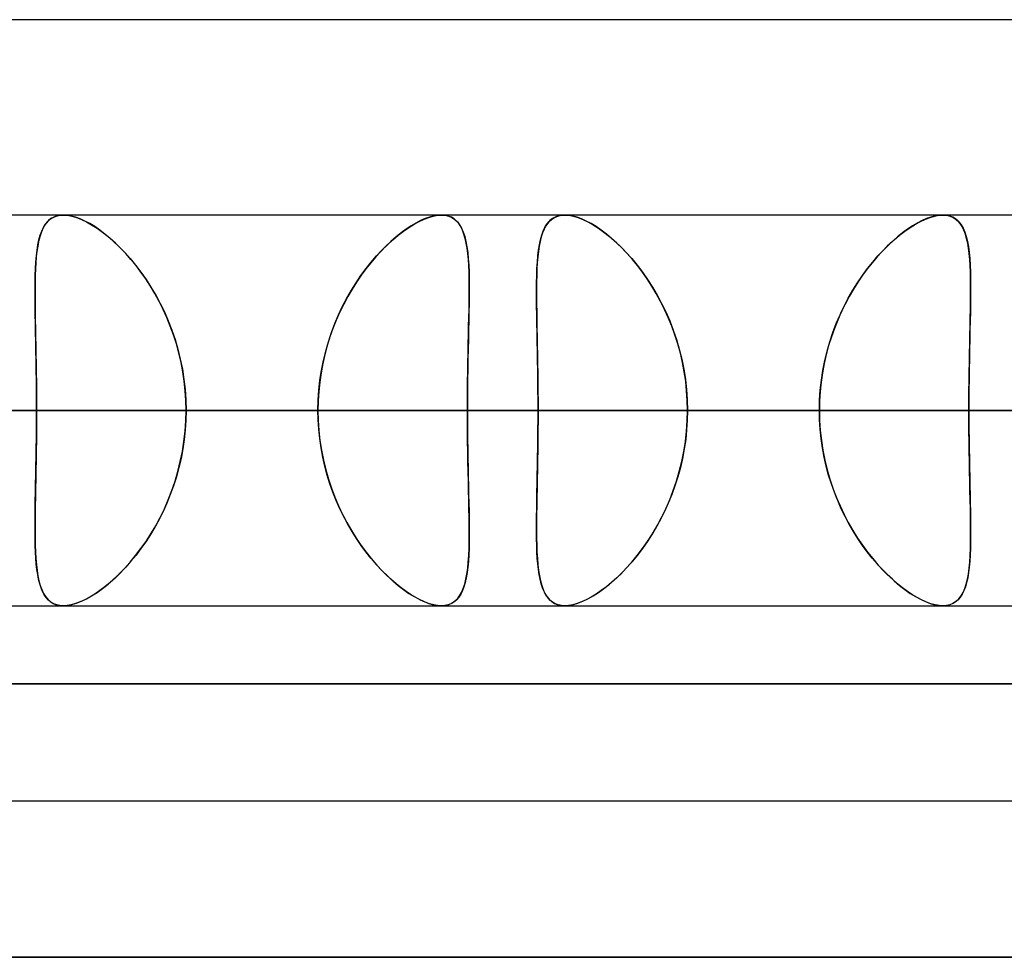
# Model space of a CAD drawing. Units: millimetres. Extents: x -678 to 678, y -489 to 489.
# Drawn here: x 174 to 199, y 377 to 401 of the extents above; entities that cross this region are included whole.
import ezdxf

# ---------------------------------------------------------------- set-up
doc = ezdxf.new("R2010")
doc.units = ezdxf.units.MM
doc.layers.add('MAIN-1', color=7, linetype='Continuous')

msp = doc.modelspace()

# ---------------------------------------------------------------- linework, layer by layer
at = {"layer": 'MAIN-1'}
for p, q in [((254.484, 401.2), (150.242, 401.2)), ((254.484, 401.2), (150.242, 401.2)), ((235.918, 396.2), (-235.918, 396.2)), ((235.918, 396.2), (-235.918, 396.2)), ((223.078, 396.2), (-223.078, 396.2)), ((223.078, 396.2), (-223.078, 396.2)), ((210.237, 396.2), (-210.237, 396.2)), ((210.237, 396.2), (-210.237, 396.2)), ((197.397, 396.2), (-197.397, 396.2)), ((197.397, 396.2), (-197.397, 396.2)), ((184.556, 396.2), (-184.556, 396.2)), ((184.556, 396.2), (-184.556, 396.2)), ((174.541, 396.096), (174.614, 396.141)), ((174.628, 396.148), (174.558, 396.108)), ((174.614, 396.141), (174.694, 396.174)), ((174.704, 396.177), (174.628, 396.148)), ((174.694, 396.174), (174.781, 396.194)), ((174.787, 396.194), (174.704, 396.177)), ((174.781, 396.194), (174.876, 396.2)), ((174.876, 396.2), (174.787, 396.194)), ((174.974, 396.194), (174.876, 396.2)), ((174.876, 396.2), (174.981, 396.193)), ((399.556, 396.2), (174.876, 396.2)), ((399.556, 396.2), (174.876, 396.2)), ((175.079, 396.175), (174.974, 396.194)), ((174.981, 396.193), (175.094, 396.172)), ((175.19, 396.144), (175.079, 396.175)), ((175.094, 396.172), (175.212, 396.137)), ((175.306, 396.101), (175.19, 396.144)), ((175.212, 396.137), (175.337, 396.088)), ((184.111, 396.096), (184.231, 396.141)), ((184.253, 396.148), (184.141, 396.108)), ((184.231, 396.141), (184.346, 396.174)), ((184.359, 396.177), (184.253, 396.148)), ((184.346, 396.174), (184.454, 396.194)), ((184.46, 396.194), (184.359, 396.177)), ((184.454, 396.194), (184.556, 396.2)), ((184.556, 396.2), (184.46, 396.194)), ((184.556, 396.2), (184.654, 396.193)), ((184.648, 396.194), (184.556, 396.2)), ((184.733, 396.175), (184.648, 396.194)), ((184.654, 396.193), (184.744, 396.172)), ((184.811, 396.144), (184.733, 396.175)), ((184.744, 396.172), (184.826, 396.137)), ((184.882, 396.101), (184.811, 396.144)), ((184.826, 396.137), (184.899, 396.088)), ((187.382, 396.096), (187.455, 396.141)), ((187.469, 396.148), (187.399, 396.108)), ((187.455, 396.141), (187.535, 396.174)), ((187.545, 396.177), (187.469, 396.148)), ((187.535, 396.174), (187.622, 396.194)), ((187.628, 396.194), (187.545, 396.177)), ((187.622, 396.194), (187.717, 396.2)), ((187.717, 396.2), (187.628, 396.194)), ((187.815, 396.194), (187.717, 396.2)), ((187.717, 396.2), (187.822, 396.193)), ((430.558, 396.2), (187.717, 396.2)), ((430.558, 396.2), (187.717, 396.2)), ((187.92, 396.175), (187.815, 396.194)), ((187.822, 396.193), (187.935, 396.172)), ((188.031, 396.144), (187.92, 396.175)), ((187.935, 396.172), (188.054, 396.137)), ((188.147, 396.101), (188.031, 396.144)), ((188.054, 396.137), (188.178, 396.088)), ((196.952, 396.096), (197.072, 396.141)), ((197.093, 396.148), (196.982, 396.108)), ((197.072, 396.141), (197.186, 396.174)), ((197.2, 396.177), (197.093, 396.148)), ((197.186, 396.174), (197.295, 396.194)), ((197.301, 396.194), (197.2, 396.177)), ((197.295, 396.194), (197.397, 396.2)), ((197.397, 396.2), (197.301, 396.194)), ((197.397, 396.2), (197.495, 396.193)), ((197.488, 396.194), (197.397, 396.2)), ((197.574, 396.175), (197.488, 396.194)), ((197.495, 396.193), (197.585, 396.172)), ((197.652, 396.144), (197.574, 396.175)), ((197.585, 396.172), (197.666, 396.137)), ((197.723, 396.101), (197.652, 396.144)), ((197.666, 396.137), (197.74, 396.088)), ((174.322, 395.789), (174.366, 395.884)), ((174.387, 395.92), (174.342, 395.836)), ((174.366, 395.884), (174.417, 395.966)), ((174.437, 395.993), (174.387, 395.92)), ((174.417, 395.966), (174.476, 396.037)), ((174.494, 396.056), (174.437, 395.993)), ((174.476, 396.037), (174.541, 396.096)), ((174.558, 396.108), (174.494, 396.056)), ((175.426, 396.047), (175.306, 396.101)), ((175.337, 396.088), (175.466, 396.026)), ((175.55, 395.98), (175.426, 396.047)), ((175.466, 396.026), (175.599, 395.951)), ((175.677, 395.903), (175.55, 395.98)), ((175.599, 395.951), (175.737, 395.863)), ((175.807, 395.814), (175.677, 395.903)), ((183.587, 395.789), (183.723, 395.884)), ((183.779, 395.92), (183.653, 395.836)), ((183.723, 395.884), (183.856, 395.966)), ((183.903, 395.993), (183.779, 395.92)), ((183.856, 395.966), (183.986, 396.037)), ((184.024, 396.056), (183.903, 395.993)), ((183.986, 396.037), (184.111, 396.096)), ((184.141, 396.108), (184.024, 396.056)), ((184.945, 396.047), (184.882, 396.101)), ((184.899, 396.088), (184.965, 396.026)), ((185.002, 395.98), (184.945, 396.047)), ((184.965, 396.026), (185.023, 395.951)), ((185.052, 395.903), (185.002, 395.98)), ((185.023, 395.951), (185.074, 395.863)), ((185.096, 395.814), (185.052, 395.903)), ((187.163, 395.789), (187.207, 395.884)), ((187.228, 395.92), (187.184, 395.836)), ((187.207, 395.884), (187.259, 395.966)), ((187.279, 395.993), (187.228, 395.92)), ((187.259, 395.966), (187.317, 396.037)), ((187.336, 396.056), (187.279, 395.993)), ((187.317, 396.037), (187.382, 396.096)), ((187.399, 396.108), (187.336, 396.056)), ((188.267, 396.047), (188.147, 396.101)), ((188.178, 396.088), (188.307, 396.026)), ((188.391, 395.98), (188.267, 396.047)), ((188.307, 396.026), (188.441, 395.951)), ((188.519, 395.903), (188.391, 395.98)), ((188.441, 395.951), (188.578, 395.863)), ((188.649, 395.814), (188.519, 395.903)), ((196.428, 395.789), (196.564, 395.884)), ((196.62, 395.92), (196.494, 395.836)), ((196.564, 395.884), (196.697, 395.967)), ((196.744, 395.993), (196.62, 395.92)), ((196.697, 395.967), (196.827, 396.037)), ((196.865, 396.056), (196.744, 395.993)), ((196.827, 396.037), (196.952, 396.096)), ((196.982, 396.108), (196.865, 396.056)), ((197.786, 396.047), (197.723, 396.101)), ((197.74, 396.088), (197.806, 396.026)), ((197.843, 395.98), (197.786, 396.047)), ((197.806, 396.026), (197.864, 395.951)), ((197.893, 395.903), (197.843, 395.98)), ((197.864, 395.951), (197.914, 395.863)), ((197.937, 395.814), (197.893, 395.903)), ((174.27, 395.638), (174.241, 395.525)), ((174.251, 395.566), (174.283, 395.683)), ((174.303, 395.742), (174.27, 395.638)), ((174.283, 395.683), (174.322, 395.789)), ((174.342, 395.836), (174.303, 395.742)), ((175.737, 395.863), (175.877, 395.762)), ((175.94, 395.714), (175.807, 395.814)), ((175.877, 395.762), (176.019, 395.649)), ((176.073, 395.603), (175.94, 395.714)), ((176.019, 395.649), (176.162, 395.525)), ((183.394, 395.638), (183.264, 395.525)), ((183.311, 395.566), (183.449, 395.683)), ((183.524, 395.742), (183.394, 395.638)), ((183.449, 395.683), (183.587, 395.789)), ((183.653, 395.836), (183.524, 395.742)), ((185.074, 395.863), (185.117, 395.762)), ((185.134, 395.714), (185.096, 395.814)), ((185.117, 395.762), (185.154, 395.649)), ((185.166, 395.603), (185.134, 395.714)), ((185.154, 395.649), (185.185, 395.525)), ((187.111, 395.638), (187.083, 395.525)), ((187.093, 395.566), (187.125, 395.683)), ((187.145, 395.742), (187.111, 395.638)), ((187.125, 395.683), (187.163, 395.789)), ((187.184, 395.836), (187.145, 395.742)), ((188.578, 395.863), (188.719, 395.762)), ((188.781, 395.714), (188.649, 395.814)), ((188.719, 395.762), (188.861, 395.649)), ((188.915, 395.603), (188.781, 395.714)), ((188.861, 395.649), (189.004, 395.525)), ((196.235, 395.638), (196.105, 395.525)), ((196.152, 395.566), (196.29, 395.683)), ((196.365, 395.742), (196.235, 395.638)), ((196.29, 395.683), (196.428, 395.789)), ((196.494, 395.836), (196.365, 395.742)), ((197.914, 395.863), (197.958, 395.762)), ((197.975, 395.714), (197.937, 395.814)), ((197.958, 395.762), (197.995, 395.649)), ((198.007, 395.603), (197.975, 395.714)), ((197.995, 395.649), (198.026, 395.525)), ((174.218, 395.402), (174.198, 395.27)), ((174.202, 395.301), (174.224, 395.439)), ((174.241, 395.525), (174.218, 395.402)), ((174.224, 395.439), (174.251, 395.566)), ((176.208, 395.483), (176.073, 395.603)), ((176.162, 395.525), (176.305, 395.389)), ((176.342, 395.352), (176.208, 395.483)), ((176.305, 395.389), (176.448, 395.242)), ((183.133, 395.402), (183.003, 395.27)), ((183.033, 395.301), (183.172, 395.439)), ((183.264, 395.525), (183.133, 395.402)), ((183.172, 395.439), (183.311, 395.566)), ((185.193, 395.483), (185.166, 395.603)), ((185.185, 395.525), (185.21, 395.389)), ((185.215, 395.352), (185.193, 395.483)), ((185.21, 395.389), (185.23, 395.242)), ((187.059, 395.402), (187.04, 395.27)), ((187.044, 395.301), (187.066, 395.439)), ((187.083, 395.525), (187.059, 395.402)), ((187.066, 395.439), (187.093, 395.566)), ((189.049, 395.483), (188.915, 395.603)), ((189.004, 395.525), (189.147, 395.389)), ((189.183, 395.352), (189.049, 395.483)), ((189.147, 395.389), (189.289, 395.242)), ((195.974, 395.402), (195.844, 395.27)), ((195.874, 395.301), (196.013, 395.439)), ((196.105, 395.525), (195.974, 395.402)), ((196.013, 395.439), (196.152, 395.566)), ((198.034, 395.483), (198.007, 395.603)), ((198.026, 395.525), (198.051, 395.389)), ((198.056, 395.352), (198.034, 395.483)), ((198.051, 395.389), (198.071, 395.242)), ((174.182, 395.13), (174.17, 394.98)), ((174.171, 394.996), (174.185, 395.153)), ((174.198, 395.27), (174.182, 395.13)), ((174.185, 395.153), (174.202, 395.301)), ((176.475, 395.212), (176.342, 395.352)), ((176.448, 395.242), (176.588, 395.085)), ((176.607, 395.063), (176.475, 395.212)), ((182.874, 395.13), (182.747, 394.98)), ((182.76, 394.996), (182.895, 395.153)), ((183.003, 395.27), (182.874, 395.13)), ((182.895, 395.153), (183.033, 395.301)), ((185.233, 395.212), (185.215, 395.352)), ((185.23, 395.242), (185.245, 395.085)), ((185.247, 395.063), (185.233, 395.212)), ((187.024, 395.13), (187.012, 394.98)), ((187.013, 394.996), (187.027, 395.153)), ((187.04, 395.27), (187.024, 395.13)), ((187.027, 395.153), (187.044, 395.301)), ((189.317, 395.212), (189.183, 395.352)), ((189.289, 395.242), (189.43, 395.085)), ((189.448, 395.063), (189.317, 395.212)), ((195.715, 395.129), (195.588, 394.98)), ((195.601, 394.996), (195.736, 395.153)), ((195.844, 395.27), (195.715, 395.129)), ((195.736, 395.153), (195.874, 395.301)), ((198.074, 395.212), (198.056, 395.352)), ((198.071, 395.242), (198.086, 395.085)), ((198.088, 395.063), (198.074, 395.212)), ((174.17, 394.98), (174.161, 394.823)), ((174.162, 394.829), (174.171, 394.996)), ((176.588, 395.085), (176.726, 394.917)), ((176.736, 394.905), (176.607, 395.063)), ((176.726, 394.917), (176.861, 394.74)), ((176.863, 394.738), (176.736, 394.905)), ((182.747, 394.98), (182.622, 394.823)), ((182.627, 394.829), (182.76, 394.996)), ((185.245, 395.085), (185.256, 394.917)), ((185.256, 394.905), (185.247, 395.063)), ((185.256, 394.917), (185.263, 394.74)), ((185.263, 394.738), (185.256, 394.905)), ((187.003, 394.829), (187.013, 394.996)), ((187.012, 394.98), (187.003, 394.823)), ((189.43, 395.085), (189.568, 394.917)), ((189.578, 394.905), (189.448, 395.063)), ((189.568, 394.917), (189.703, 394.74)), ((189.704, 394.738), (189.578, 394.905)), ((195.588, 394.98), (195.463, 394.823)), ((195.468, 394.829), (195.601, 394.996)), ((198.086, 395.085), (198.097, 394.917)), ((198.098, 394.905), (198.088, 395.063)), ((198.097, 394.917), (198.104, 394.74)), ((198.104, 394.738), (198.098, 394.905)), ((174.155, 394.658), (174.151, 394.484)), ((174.151, 394.468), (174.155, 394.653)), ((174.155, 394.653), (174.162, 394.829)), ((174.161, 394.823), (174.155, 394.658)), ((176.861, 394.74), (176.992, 394.553)), ((176.986, 394.563), (176.863, 394.738)), ((182.371, 394.468), (182.497, 394.653)), ((182.5, 394.657), (182.382, 394.484)), ((182.497, 394.653), (182.627, 394.829)), ((182.622, 394.823), (182.5, 394.657)), ((185.263, 394.74), (185.267, 394.553)), ((185.267, 394.563), (185.263, 394.738)), ((186.997, 394.657), (186.993, 394.484)), ((186.993, 394.468), (186.997, 394.653)), ((186.997, 394.653), (187.003, 394.829)), ((187.003, 394.823), (186.997, 394.657)), ((189.703, 394.74), (189.834, 394.553)), ((189.827, 394.563), (189.704, 394.738)), ((195.213, 394.468), (195.338, 394.652)), ((195.342, 394.657), (195.223, 394.484)), ((195.338, 394.652), (195.468, 394.829)), ((195.463, 394.823), (195.342, 394.657)), ((198.104, 394.74), (198.109, 394.553)), ((198.108, 394.563), (198.104, 394.738)), ((174.151, 394.484), (174.15, 394.303)), ((174.15, 394.275), (174.151, 394.468)), ((177.105, 394.379), (176.986, 394.563)), ((176.992, 394.553), (177.118, 394.357)), ((177.219, 394.188), (177.105, 394.379)), ((182.251, 394.274), (182.371, 394.468)), ((182.382, 394.484), (182.268, 394.303)), ((185.269, 394.379), (185.267, 394.563)), ((185.267, 394.553), (185.269, 394.357)), ((185.269, 394.188), (185.269, 394.379)), ((186.991, 394.275), (186.993, 394.468)), ((186.993, 394.484), (186.992, 394.303)), ((189.946, 394.379), (189.827, 394.563)), ((189.834, 394.553), (189.96, 394.357)), ((190.06, 394.188), (189.946, 394.379)), ((195.092, 394.274), (195.213, 394.468)), ((195.223, 394.484), (195.109, 394.303)), ((198.11, 394.379), (198.108, 394.563)), ((198.109, 394.553), (198.11, 394.357)), ((198.11, 394.188), (198.11, 394.379)), ((174.15, 394.303), (174.15, 394.115)), ((174.15, 394.073), (174.15, 394.275)), ((174.15, 394.115), (174.151, 393.92)), ((177.118, 394.357), (177.239, 394.152)), ((177.327, 393.99), (177.219, 394.188)), ((177.239, 394.152), (177.353, 393.939)), ((182.158, 394.115), (182.054, 393.92)), ((182.135, 394.073), (182.251, 394.274)), ((182.268, 394.303), (182.158, 394.115)), ((185.268, 394.152), (185.266, 393.939)), ((185.267, 393.99), (185.269, 394.188)), ((185.269, 394.357), (185.268, 394.152)), ((186.992, 394.073), (186.991, 394.275)), ((186.992, 394.303), (186.992, 394.115)), ((186.992, 394.115), (186.993, 393.92)), ((189.96, 394.357), (190.081, 394.152)), ((190.169, 393.99), (190.06, 394.188)), ((190.081, 394.152), (190.195, 393.939)), ((194.999, 394.115), (194.895, 393.92)), ((194.976, 394.073), (195.092, 394.274)), ((195.109, 394.303), (194.999, 394.115)), ((198.11, 394.152), (198.107, 393.94)), ((198.108, 393.99), (198.11, 394.188)), ((198.11, 394.357), (198.11, 394.152)), ((174.152, 393.864), (174.15, 394.073)), ((174.151, 393.92), (174.154, 393.719)), ((174.155, 393.647), (174.152, 393.864)), ((177.43, 393.785), (177.327, 393.99)), ((177.353, 393.939), (177.461, 393.718)), ((181.923, 393.647), (182.026, 393.864)), ((182.054, 393.92), (181.956, 393.719)), ((182.026, 393.864), (182.135, 394.073)), ((185.266, 393.939), (185.262, 393.719)), ((185.264, 393.785), (185.267, 393.99)), ((186.994, 393.864), (186.992, 394.073)), ((186.993, 393.92), (186.996, 393.719)), ((186.997, 393.647), (186.994, 393.864)), ((190.271, 393.785), (190.169, 393.99)), ((190.195, 393.939), (190.302, 393.718)), ((194.764, 393.647), (194.867, 393.863)), ((194.895, 393.92), (194.797, 393.718)), ((194.867, 393.863), (194.976, 394.073)), ((198.107, 393.94), (198.104, 393.719)), ((198.105, 393.785), (198.108, 393.99)), ((174.154, 393.719), (174.157, 393.512)), ((174.159, 393.424), (174.155, 393.647)), ((177.525, 393.573), (177.43, 393.785)), ((177.461, 393.718), (177.56, 393.49)), ((181.828, 393.423), (181.923, 393.647)), ((181.956, 393.719), (181.864, 393.511)), ((185.262, 393.719), (185.257, 393.49)), ((185.259, 393.573), (185.264, 393.785)), ((186.996, 393.719), (186.999, 393.511)), ((187.001, 393.423), (186.997, 393.647)), ((190.367, 393.573), (190.271, 393.785)), ((190.302, 393.718), (190.402, 393.49)), ((194.669, 393.423), (194.764, 393.647)), ((194.797, 393.718), (194.705, 393.511)), ((198.104, 393.719), (198.099, 393.49)), ((198.101, 393.573), (198.105, 393.785)), ((174.157, 393.512), (174.161, 393.299)), ((174.163, 393.194), (174.159, 393.424)), ((177.614, 393.355), (177.525, 393.573)), ((177.56, 393.49), (177.652, 393.254)), ((177.696, 393.13), (177.614, 393.355)), ((181.741, 393.194), (181.828, 393.423)), ((181.864, 393.511), (181.779, 393.298)), ((185.249, 393.131), (185.254, 393.355)), ((185.257, 393.49), (185.252, 393.255)), ((185.254, 393.355), (185.259, 393.573)), ((186.999, 393.511), (187.003, 393.298)), ((187.005, 393.194), (187.001, 393.423)), ((190.456, 393.355), (190.367, 393.573)), ((190.402, 393.49), (190.494, 393.255)), ((190.538, 393.131), (190.456, 393.355)), ((194.582, 393.194), (194.669, 393.423)), ((194.705, 393.511), (194.62, 393.298)), ((198.091, 393.131), (198.096, 393.355)), ((198.099, 393.49), (198.093, 393.255)), ((198.096, 393.355), (198.101, 393.573)), ((174.161, 393.299), (174.165, 393.08)), ((174.168, 392.959), (174.163, 393.194)), ((177.652, 393.254), (177.734, 393.012)), ((177.769, 392.901), (177.696, 393.13)), ((181.662, 392.958), (181.741, 393.194)), ((181.779, 393.298), (181.701, 393.08)), ((185.244, 392.901), (185.249, 393.131)), ((185.252, 393.255), (185.247, 393.013)), ((187.003, 393.298), (187.008, 393.08)), ((187.01, 392.959), (187.005, 393.194)), ((190.494, 393.255), (190.576, 393.012)), ((190.611, 392.901), (190.538, 393.131)), ((194.504, 392.958), (194.582, 393.194)), ((194.62, 393.298), (194.543, 393.08)), ((198.085, 392.901), (198.091, 393.131)), ((198.093, 393.255), (198.088, 393.013)), ((174.165, 393.08), (174.17, 392.857)), ((174.173, 392.718), (174.168, 392.959)), ((174.17, 392.857), (174.174, 392.629)), ((177.734, 393.012), (177.807, 392.765)), ((177.833, 392.666), (177.769, 392.901)), ((181.632, 392.857), (181.57, 392.629)), ((181.593, 392.718), (181.662, 392.958)), ((181.701, 393.08), (181.632, 392.857)), ((185.239, 392.666), (185.244, 392.901)), ((185.247, 393.013), (185.241, 392.765)), ((187.008, 393.08), (187.012, 392.857)), ((187.015, 392.718), (187.01, 392.959)), ((187.012, 392.857), (187.016, 392.629)), ((190.576, 393.012), (190.649, 392.765)), ((190.675, 392.666), (190.611, 392.901)), ((194.473, 392.857), (194.412, 392.629)), ((194.435, 392.718), (194.504, 392.958)), ((194.543, 393.08), (194.473, 392.857)), ((198.08, 392.667), (198.085, 392.901)), ((198.088, 393.013), (198.082, 392.765)), ((174.177, 392.473), (174.173, 392.718)), ((174.174, 392.629), (174.178, 392.397)), ((177.807, 392.765), (177.87, 392.512)), ((177.888, 392.428), (177.833, 392.666)), ((181.57, 392.629), (181.517, 392.397)), ((181.534, 392.473), (181.593, 392.718)), ((185.234, 392.429), (185.239, 392.666)), ((185.241, 392.765), (185.236, 392.512)), ((187.019, 392.473), (187.015, 392.718)), ((187.016, 392.629), (187.02, 392.397)), ((190.649, 392.765), (190.712, 392.512)), ((190.73, 392.428), (190.675, 392.666)), ((194.412, 392.629), (194.359, 392.397)), ((194.375, 392.473), (194.435, 392.718)), ((198.076, 392.429), (198.08, 392.667)), ((198.082, 392.765), (198.077, 392.512)), ((174.181, 392.224), (174.177, 392.473)), ((174.178, 392.397), (174.182, 392.161)), ((177.87, 392.512), (177.922, 392.255)), ((177.934, 392.187), (177.888, 392.428)), ((181.517, 392.397), (181.474, 392.161)), ((181.484, 392.223), (181.534, 392.473)), ((185.23, 392.188), (185.234, 392.429)), ((185.236, 392.512), (185.231, 392.255)), ((187.023, 392.223), (187.019, 392.473)), ((187.02, 392.397), (187.024, 392.161)), ((190.712, 392.512), (190.764, 392.255)), ((190.776, 392.188), (190.73, 392.428)), ((194.359, 392.397), (194.315, 392.161)), ((194.326, 392.223), (194.375, 392.473)), ((198.072, 392.188), (198.076, 392.429)), ((198.077, 392.512), (198.073, 392.255)), ((174.184, 391.97), (174.181, 392.224)), ((174.182, 392.161), (174.185, 391.922)), ((177.922, 392.255), (177.963, 391.994)), ((177.969, 391.944), (177.934, 392.187)), ((181.474, 392.161), (181.439, 391.922)), ((181.445, 391.97), (181.484, 392.223)), ((185.227, 391.944), (185.23, 392.188)), ((185.231, 392.255), (185.228, 391.994)), ((187.026, 391.97), (187.023, 392.223)), ((187.024, 392.161), (187.027, 391.922)), ((190.764, 392.255), (190.805, 391.994)), ((190.812, 391.944), (190.776, 392.188)), ((194.315, 392.161), (194.281, 391.922)), ((194.287, 391.969), (194.326, 392.223)), ((198.068, 391.944), (198.072, 392.188)), ((198.073, 392.255), (198.069, 391.994)), ((174.186, 391.714), (174.184, 391.97)), ((174.185, 391.922), (174.187, 391.682)), ((177.963, 391.994), (177.992, 391.731)), ((177.995, 391.698), (177.969, 391.944)), ((181.439, 391.922), (181.415, 391.682)), ((181.417, 391.714), (181.445, 391.97)), ((185.228, 391.994), (185.225, 391.731)), ((185.225, 391.698), (185.227, 391.944)), ((187.029, 391.714), (187.026, 391.97)), ((187.027, 391.922), (187.029, 391.682)), ((190.805, 391.994), (190.835, 391.731)), ((190.837, 391.698), (190.812, 391.944)), ((194.281, 391.922), (194.256, 391.682)), ((194.259, 391.714), (194.287, 391.969)), ((198.069, 391.994), (198.066, 391.731)), ((198.066, 391.698), (198.068, 391.944)), ((174.188, 391.457), (174.186, 391.714)), ((174.187, 391.682), (174.188, 391.441)), ((177.992, 391.731), (178.01, 391.466)), ((178.011, 391.45), (177.995, 391.698)), ((181.4, 391.457), (181.417, 391.714)), ((181.415, 391.682), (181.4, 391.441)), ((185.225, 391.731), (185.223, 391.466)), ((185.223, 391.45), (185.225, 391.698)), ((187.03, 391.457), (187.029, 391.714)), ((187.029, 391.682), (187.03, 391.441)), ((190.835, 391.731), (190.852, 391.466)), ((190.853, 391.45), (190.837, 391.698)), ((194.256, 391.682), (194.241, 391.441)), ((194.242, 391.457), (194.259, 391.714)), ((198.066, 391.731), (198.064, 391.466)), ((198.064, 391.45), (198.066, 391.698)), ((174.188, 391.2), (174.188, 391.457)), ((174.188, 391.441), (174.188, 391.2)), ((178.01, 391.466), (178.016, 391.2)), ((178.016, 391.2), (178.011, 391.45)), ((181.395, 391.2), (181.4, 391.457)), ((181.4, 391.441), (181.395, 391.2)), ((185.223, 391.466), (185.222, 391.2)), ((185.222, 391.2), (185.223, 391.45)), ((187.031, 391.2), (187.03, 391.457)), ((187.03, 391.441), (187.031, 391.2)), ((190.852, 391.466), (190.858, 391.2)), ((190.858, 391.2), (190.853, 391.45)), ((194.236, 391.2), (194.242, 391.457)), ((194.241, 391.441), (194.236, 391.2)), ((198.064, 391.466), (198.064, 391.2)), ((198.064, 391.2), (198.064, 391.45)), ((249.338, 391.2), (-249.338, 391.2)), ((-249.338, 391.2), (249.338, 391.2)), ((-243.686, 391.2), (243.686, 391.2)), ((243.686, 391.2), (-243.686, 391.2)), ((-236.586, 391.2), (236.586, 391.2)), ((236.586, 391.2), (-236.586, 391.2)), ((232.759, 391.2), (-232.759, 391.2)), ((-232.759, 391.2), (232.759, 391.2)), ((-223.746, 391.2), (223.746, 391.2)), ((223.746, 391.2), (-223.746, 391.2)), ((219.918, 391.2), (-219.918, 391.2)), ((-219.918, 391.2), (219.918, 391.2)), ((-210.905, 391.2), (210.905, 391.2)), ((210.905, 391.2), (-210.905, 391.2)), ((207.077, 391.2), (-207.077, 391.2)), ((-207.077, 391.2), (207.077, 391.2)), ((-198.064, 391.2), (198.064, 391.2)), ((198.064, 391.2), (-198.064, 391.2)), ((194.236, 391.2), (-194.236, 391.2)), ((-194.236, 391.2), (194.236, 391.2)), ((-185.222, 391.2), (185.222, 391.2)), ((185.222, 391.2), (-185.222, 391.2)), ((181.395, 391.2), (-181.395, 391.2)), ((-181.395, 391.2), (181.395, 391.2)), ((368.012, 391.2), (163.26, 391.2)), ((163.26, 391.2), (174.188, 391.2)), ((174.188, 391.2), (163.26, 391.2)), ((163.26, 391.2), (249.338, 391.2)), ((181.395, 391.2), (172.381, 391.2)), ((172.381, 391.2), (181.395, 391.2)), ((174.188, 391.2), (174.188, 390.943)), ((394.397, 391.2), (174.188, 391.2)), ((174.188, 390.959), (174.188, 391.2)), ((174.188, 391.2), (394.397, 391.2)), ((178.01, 390.934), (178.016, 391.2)), ((178.016, 391.2), (178.011, 390.95)), ((178.016, 391.2), (249.339, 391.2)), ((403.638, 391.2), (178.016, 391.2)), ((178.016, 391.2), (187.031, 391.2)), ((187.031, 391.2), (178.016, 391.2)), ((181.4, 390.959), (181.395, 391.2)), ((181.395, 391.2), (181.4, 390.943)), ((185.222, 391.2), (185.223, 390.95)), ((185.223, 390.934), (185.222, 391.2)), ((194.236, 391.2), (185.222, 391.2)), ((185.222, 391.2), (194.236, 391.2)), ((187.031, 391.2), (187.03, 390.943)), ((187.03, 390.959), (187.031, 391.2)), ((425.401, 391.2), (187.031, 391.2)), ((187.031, 391.2), (425.401, 391.2)), ((190.852, 390.934), (190.858, 391.2)), ((190.858, 391.2), (190.853, 390.95)), ((190.858, 391.2), (249.338, 391.2)), ((434.641, 391.2), (190.858, 391.2)), ((190.858, 391.2), (199.872, 391.2)), ((199.872, 391.2), (190.858, 391.2)), ((194.241, 390.959), (194.236, 391.2)), ((194.236, 391.2), (194.242, 390.943)), ((198.064, 391.2), (198.064, 390.95)), ((198.064, 390.934), (198.064, 391.2)), ((207.077, 391.2), (198.064, 391.2)), ((198.064, 391.2), (207.077, 391.2)), ((174.188, 390.943), (174.186, 390.686)), ((174.187, 390.718), (174.188, 390.959)), ((177.992, 390.669), (178.01, 390.934)), ((178.011, 390.95), (177.995, 390.702)), ((181.415, 390.718), (181.4, 390.959)), ((181.4, 390.943), (181.417, 390.686)), ((185.223, 390.95), (185.225, 390.702)), ((185.225, 390.669), (185.223, 390.934)), ((187.029, 390.718), (187.03, 390.959)), ((187.03, 390.943), (187.029, 390.686)), ((190.835, 390.669), (190.852, 390.934)), ((190.853, 390.95), (190.837, 390.702)), ((194.256, 390.718), (194.241, 390.959)), ((194.242, 390.943), (194.259, 390.686)), ((198.064, 390.95), (198.066, 390.702)), ((198.066, 390.669), (198.064, 390.934)), ((174.186, 390.686), (174.184, 390.43)), ((174.185, 390.478), (174.187, 390.718)), ((177.963, 390.406), (177.992, 390.669)), ((177.995, 390.702), (177.969, 390.456)), ((181.439, 390.478), (181.415, 390.718)), ((181.417, 390.686), (181.445, 390.43)), ((185.225, 390.702), (185.227, 390.456)), ((185.228, 390.406), (185.225, 390.669)), ((187.029, 390.686), (187.026, 390.43)), ((187.027, 390.478), (187.029, 390.718)), ((190.805, 390.406), (190.835, 390.669)), ((190.837, 390.702), (190.812, 390.456)), ((194.281, 390.478), (194.256, 390.718)), ((194.259, 390.686), (194.287, 390.431)), ((198.066, 390.702), (198.068, 390.456)), ((198.069, 390.406), (198.066, 390.669)), ((174.184, 390.43), (174.181, 390.176)), ((174.182, 390.239), (174.185, 390.478)), ((177.922, 390.145), (177.963, 390.406)), ((177.969, 390.456), (177.934, 390.213)), ((181.474, 390.239), (181.439, 390.478)), ((181.445, 390.43), (181.484, 390.177)), ((185.227, 390.456), (185.23, 390.212)), ((185.231, 390.145), (185.228, 390.406)), ((187.026, 390.43), (187.023, 390.177)), ((187.024, 390.239), (187.027, 390.478)), ((190.764, 390.145), (190.805, 390.406)), ((190.812, 390.456), (190.776, 390.212)), ((194.315, 390.239), (194.281, 390.478)), ((194.287, 390.431), (194.326, 390.177)), ((198.068, 390.456), (198.072, 390.212)), ((198.073, 390.145), (198.069, 390.406)), ((174.181, 390.176), (174.177, 389.927)), ((174.178, 390.003), (174.182, 390.239)), ((177.87, 389.888), (177.922, 390.145)), ((177.934, 390.213), (177.888, 389.972)), ((181.517, 390.003), (181.474, 390.239)), ((181.484, 390.177), (181.534, 389.927)), ((185.23, 390.212), (185.234, 389.971)), ((185.236, 389.888), (185.231, 390.145)), ((187.023, 390.177), (187.019, 389.927)), ((187.02, 390.003), (187.024, 390.239)), ((190.712, 389.888), (190.764, 390.145)), ((190.776, 390.212), (190.73, 389.971)), ((194.359, 390.003), (194.315, 390.239)), ((194.326, 390.177), (194.375, 389.927)), ((198.072, 390.212), (198.076, 389.971)), ((198.077, 389.888), (198.073, 390.145)), ((174.177, 389.927), (174.173, 389.682)), ((174.174, 389.771), (174.178, 390.003)), ((177.807, 389.635), (177.87, 389.888)), ((177.888, 389.972), (177.833, 389.734)), ((181.57, 389.771), (181.517, 390.003)), ((181.534, 389.927), (181.593, 389.682)), ((185.234, 389.971), (185.239, 389.734)), ((185.241, 389.635), (185.236, 389.888)), ((187.019, 389.927), (187.015, 389.682)), ((187.016, 389.771), (187.02, 390.003)), ((190.649, 389.635), (190.712, 389.888)), ((190.73, 389.971), (190.675, 389.734)), ((194.412, 389.771), (194.359, 390.003)), ((194.375, 389.927), (194.435, 389.682)), ((198.076, 389.971), (198.08, 389.733)), ((198.082, 389.635), (198.077, 389.888)), ((174.173, 389.682), (174.168, 389.441)), ((174.17, 389.543), (174.174, 389.771)), ((177.734, 389.388), (177.807, 389.635)), ((177.833, 389.734), (177.769, 389.499)), ((181.632, 389.543), (181.57, 389.771)), ((181.593, 389.682), (181.662, 389.441)), ((185.239, 389.734), (185.244, 389.499)), ((185.247, 389.387), (185.241, 389.635)), ((187.015, 389.682), (187.01, 389.441)), ((187.012, 389.543), (187.016, 389.771)), ((190.576, 389.388), (190.649, 389.635)), ((190.675, 389.734), (190.611, 389.499)), ((194.473, 389.543), (194.412, 389.771)), ((194.435, 389.682), (194.504, 389.442)), ((198.08, 389.733), (198.085, 389.499)), ((198.088, 389.387), (198.082, 389.635)), ((174.161, 389.101), (174.165, 389.32)), ((174.168, 389.441), (174.163, 389.206)), ((174.165, 389.32), (174.17, 389.543)), ((177.652, 389.146), (177.734, 389.388)), ((177.769, 389.499), (177.696, 389.27)), ((181.701, 389.32), (181.632, 389.543)), ((181.662, 389.441), (181.741, 389.206)), ((181.779, 389.102), (181.701, 389.32)), ((185.244, 389.499), (185.249, 389.269)), ((185.252, 389.145), (185.247, 389.387)), ((187.003, 389.102), (187.008, 389.32)), ((187.01, 389.441), (187.005, 389.206)), ((187.008, 389.32), (187.012, 389.543)), ((190.494, 389.145), (190.576, 389.388)), ((190.611, 389.499), (190.538, 389.269)), ((194.543, 389.32), (194.473, 389.543)), ((194.504, 389.442), (194.582, 389.206)), ((194.62, 389.102), (194.543, 389.32)), ((198.085, 389.499), (198.091, 389.269)), ((198.093, 389.145), (198.088, 389.387)), ((174.157, 388.888), (174.161, 389.101)), ((174.163, 389.206), (174.159, 388.976)), ((177.56, 388.91), (177.652, 389.146)), ((177.696, 389.27), (177.614, 389.045)), ((181.741, 389.206), (181.828, 388.977)), ((181.864, 388.889), (181.779, 389.102)), ((185.249, 389.269), (185.254, 389.045)), ((185.257, 388.91), (185.252, 389.145)), ((186.999, 388.889), (187.003, 389.102)), ((187.005, 389.206), (187.001, 388.977)), ((190.402, 388.91), (190.494, 389.145)), ((190.538, 389.269), (190.456, 389.045)), ((194.582, 389.206), (194.669, 388.977)), ((194.705, 388.889), (194.62, 389.102)), ((198.091, 389.269), (198.096, 389.045)), ((198.099, 388.91), (198.093, 389.145)), ((174.154, 388.681), (174.157, 388.888)), ((174.159, 388.976), (174.155, 388.753)), ((177.525, 388.827), (177.43, 388.615)), ((177.461, 388.682), (177.56, 388.91)), ((177.614, 389.045), (177.525, 388.827)), ((181.828, 388.977), (181.923, 388.753)), ((181.956, 388.681), (181.864, 388.889)), ((185.254, 389.045), (185.259, 388.827)), ((185.262, 388.681), (185.257, 388.91)), ((185.259, 388.827), (185.264, 388.615)), ((186.996, 388.681), (186.999, 388.889)), ((187.001, 388.977), (186.997, 388.753)), ((190.367, 388.827), (190.271, 388.615)), ((190.302, 388.682), (190.402, 388.91)), ((190.456, 389.045), (190.367, 388.827)), ((194.669, 388.977), (194.764, 388.753)), ((194.797, 388.682), (194.705, 388.889)), ((198.096, 389.045), (198.101, 388.827)), ((198.104, 388.681), (198.099, 388.91)), ((198.101, 388.827), (198.105, 388.615)), ((174.151, 388.48), (174.154, 388.681)), ((174.155, 388.753), (174.152, 388.536)), ((177.43, 388.615), (177.327, 388.41)), ((177.353, 388.461), (177.461, 388.682)), ((181.923, 388.753), (182.026, 388.536)), ((182.054, 388.48), (181.956, 388.681)), ((185.266, 388.461), (185.262, 388.681)), ((185.264, 388.615), (185.267, 388.41)), ((186.993, 388.48), (186.996, 388.681)), ((186.997, 388.753), (186.994, 388.536)), ((190.271, 388.615), (190.169, 388.41)), ((190.195, 388.461), (190.302, 388.682)), ((194.764, 388.753), (194.867, 388.537)), ((194.895, 388.48), (194.797, 388.682)), ((198.107, 388.46), (198.104, 388.681)), ((198.105, 388.615), (198.108, 388.41)), ((174.152, 388.536), (174.15, 388.327)), ((174.15, 388.285), (174.151, 388.48)), ((174.15, 388.327), (174.15, 388.125)), ((177.327, 388.41), (177.219, 388.212)), ((177.239, 388.248), (177.353, 388.461)), ((182.026, 388.536), (182.135, 388.327)), ((182.158, 388.285), (182.054, 388.48)), ((182.135, 388.327), (182.251, 388.126)), ((185.268, 388.248), (185.266, 388.461)), ((185.267, 388.41), (185.269, 388.212)), ((186.992, 388.327), (186.991, 388.125)), ((186.994, 388.536), (186.992, 388.327)), ((186.992, 388.285), (186.993, 388.48)), ((190.169, 388.41), (190.06, 388.212)), ((190.081, 388.248), (190.195, 388.461)), ((194.867, 388.537), (194.976, 388.327)), ((194.999, 388.285), (194.895, 388.48)), ((194.976, 388.327), (195.092, 388.126)), ((198.11, 388.248), (198.107, 388.46)), ((198.108, 388.41), (198.11, 388.212)), ((174.15, 388.097), (174.15, 388.285)), ((174.15, 388.125), (174.151, 387.932)), ((174.151, 387.916), (174.15, 388.097)), ((177.219, 388.212), (177.105, 388.021)), ((177.118, 388.043), (177.239, 388.248)), ((182.268, 388.097), (182.158, 388.285)), ((182.251, 388.126), (182.371, 387.932)), ((182.382, 387.916), (182.268, 388.097)), ((185.269, 388.043), (185.268, 388.248)), ((185.269, 388.212), (185.269, 388.021)), ((186.991, 388.125), (186.993, 387.932)), ((186.992, 388.097), (186.992, 388.285)), ((186.993, 387.916), (186.992, 388.097)), ((190.06, 388.212), (189.946, 388.021)), ((189.96, 388.043), (190.081, 388.248)), ((195.109, 388.097), (194.999, 388.285)), ((195.092, 388.126), (195.213, 387.932)), ((195.223, 387.916), (195.109, 388.097)), ((198.11, 388.043), (198.11, 388.248)), ((198.11, 388.212), (198.11, 388.021)), ((174.151, 387.932), (174.155, 387.747)), ((174.155, 387.742), (174.151, 387.916)), ((176.861, 387.66), (176.992, 387.847)), ((176.986, 387.837), (176.863, 387.662)), ((177.105, 388.021), (176.986, 387.837)), ((176.992, 387.847), (177.118, 388.043)), ((182.371, 387.932), (182.497, 387.747)), ((182.5, 387.743), (182.382, 387.916)), ((185.263, 387.66), (185.267, 387.847)), ((185.267, 387.837), (185.263, 387.662)), ((185.267, 387.847), (185.269, 388.043)), ((185.269, 388.021), (185.267, 387.837)), ((186.993, 387.932), (186.997, 387.747)), ((186.997, 387.743), (186.993, 387.916)), ((189.703, 387.66), (189.834, 387.847)), ((189.827, 387.837), (189.704, 387.662)), ((189.946, 388.021), (189.827, 387.837)), ((189.834, 387.847), (189.96, 388.043)), ((195.213, 387.932), (195.338, 387.748)), ((195.342, 387.743), (195.223, 387.916)), ((198.104, 387.66), (198.109, 387.847)), ((198.108, 387.837), (198.104, 387.662)), ((198.11, 388.021), (198.108, 387.837)), ((198.109, 387.847), (198.11, 388.043)), ((174.155, 387.747), (174.162, 387.571)), ((174.161, 387.577), (174.155, 387.742)), ((174.17, 387.42), (174.161, 387.577)), ((174.162, 387.571), (174.171, 387.404)), ((176.726, 387.483), (176.861, 387.66)), ((176.863, 387.662), (176.736, 387.495)), ((182.497, 387.747), (182.627, 387.571)), ((182.622, 387.577), (182.5, 387.743)), ((182.747, 387.42), (182.622, 387.577)), ((182.627, 387.571), (182.76, 387.404)), ((185.263, 387.662), (185.256, 387.495)), ((185.256, 387.483), (185.263, 387.66)), ((186.997, 387.747), (187.003, 387.571)), ((187.003, 387.577), (186.997, 387.743)), ((187.012, 387.42), (187.003, 387.577)), ((187.003, 387.571), (187.013, 387.404)), ((189.568, 387.483), (189.703, 387.66)), ((189.704, 387.662), (189.578, 387.495)), ((195.338, 387.748), (195.468, 387.571)), ((195.463, 387.577), (195.342, 387.743)), ((195.588, 387.42), (195.463, 387.577)), ((195.468, 387.571), (195.601, 387.404)), ((198.097, 387.483), (198.104, 387.66)), ((198.104, 387.662), (198.098, 387.495)), ((174.182, 387.27), (174.17, 387.42)), ((174.171, 387.404), (174.185, 387.247)), ((176.448, 387.158), (176.588, 387.315)), ((176.607, 387.337), (176.475, 387.188)), ((176.588, 387.315), (176.726, 387.483)), ((176.736, 387.495), (176.607, 387.337)), ((182.874, 387.27), (182.747, 387.42)), ((182.76, 387.404), (182.895, 387.247)), ((185.23, 387.158), (185.245, 387.315)), ((185.247, 387.337), (185.233, 387.188)), ((185.245, 387.315), (185.256, 387.483)), ((185.256, 387.495), (185.247, 387.337)), ((187.024, 387.27), (187.012, 387.42)), ((187.013, 387.404), (187.027, 387.247)), ((189.289, 387.158), (189.43, 387.315)), ((189.448, 387.337), (189.317, 387.188)), ((189.43, 387.315), (189.568, 387.483)), ((189.578, 387.495), (189.448, 387.337)), ((195.715, 387.271), (195.588, 387.42)), ((195.601, 387.404), (195.736, 387.247)), ((198.071, 387.158), (198.086, 387.315)), ((198.088, 387.337), (198.074, 387.188)), ((198.086, 387.315), (198.097, 387.483)), ((198.098, 387.495), (198.088, 387.337)), ((174.198, 387.13), (174.182, 387.27)), ((174.185, 387.247), (174.202, 387.099)), ((174.218, 386.998), (174.198, 387.13)), ((174.202, 387.099), (174.224, 386.961)), ((176.305, 387.011), (176.448, 387.158)), ((176.475, 387.188), (176.342, 387.048)), ((183.003, 387.13), (182.874, 387.27)), ((182.895, 387.247), (183.033, 387.099)), ((183.133, 386.998), (183.003, 387.13)), ((183.033, 387.099), (183.172, 386.961)), ((185.21, 387.011), (185.23, 387.158)), ((185.233, 387.188), (185.215, 387.048)), ((187.04, 387.13), (187.024, 387.27)), ((187.027, 387.247), (187.044, 387.099)), ((187.059, 386.998), (187.04, 387.13)), ((187.044, 387.099), (187.066, 386.961)), ((189.147, 387.011), (189.289, 387.158)), ((189.317, 387.188), (189.183, 387.048)), ((195.844, 387.13), (195.715, 387.271)), ((195.736, 387.247), (195.874, 387.099)), ((195.974, 386.998), (195.844, 387.13)), ((195.874, 387.099), (196.013, 386.961)), ((198.051, 387.011), (198.071, 387.158)), ((198.074, 387.188), (198.056, 387.048)), ((174.241, 386.875), (174.218, 386.998)), ((174.224, 386.961), (174.251, 386.834)), ((174.27, 386.762), (174.241, 386.875)), ((174.251, 386.834), (174.283, 386.717)), ((176.019, 386.751), (176.162, 386.875)), ((176.208, 386.917), (176.073, 386.797)), ((176.162, 386.875), (176.305, 387.011)), ((176.342, 387.048), (176.208, 386.917)), ((183.264, 386.875), (183.133, 386.998)), ((183.172, 386.961), (183.311, 386.834)), ((183.394, 386.762), (183.264, 386.875)), ((183.311, 386.834), (183.449, 386.717)), ((185.154, 386.751), (185.185, 386.875)), ((185.193, 386.917), (185.166, 386.797)), ((185.185, 386.875), (185.21, 387.011)), ((185.215, 387.048), (185.193, 386.917)), ((187.083, 386.875), (187.059, 386.998)), ((187.066, 386.961), (187.093, 386.834)), ((187.111, 386.762), (187.083, 386.875)), ((187.093, 386.834), (187.125, 386.717)), ((188.861, 386.751), (189.004, 386.875)), ((189.049, 386.917), (188.915, 386.797)), ((189.004, 386.875), (189.147, 387.011)), ((189.183, 387.048), (189.049, 386.917)), ((196.105, 386.875), (195.974, 386.998)), ((196.013, 386.961), (196.152, 386.834)), ((196.235, 386.762), (196.105, 386.875)), ((196.152, 386.834), (196.29, 386.717)), ((197.995, 386.751), (198.026, 386.875)), ((198.034, 386.917), (198.007, 386.797)), ((198.026, 386.875), (198.051, 387.011)), ((198.056, 387.048), (198.034, 386.917)), ((174.303, 386.658), (174.27, 386.762)), ((174.283, 386.717), (174.322, 386.611)), ((174.342, 386.564), (174.303, 386.658)), ((174.322, 386.611), (174.366, 386.516)), ((174.387, 386.48), (174.342, 386.564)), ((175.807, 386.586), (175.677, 386.497)), ((175.737, 386.537), (175.877, 386.638)), ((175.94, 386.686), (175.807, 386.586)), ((175.877, 386.638), (176.019, 386.751)), ((176.073, 386.797), (175.94, 386.686)), ((183.524, 386.658), (183.394, 386.762)), ((183.449, 386.717), (183.587, 386.611)), ((183.653, 386.564), (183.524, 386.658)), ((183.587, 386.611), (183.723, 386.516)), ((183.779, 386.48), (183.653, 386.564)), ((185.096, 386.586), (185.052, 386.497)), ((185.074, 386.537), (185.117, 386.638)), ((185.134, 386.686), (185.096, 386.586)), ((185.117, 386.638), (185.154, 386.751)), ((185.166, 386.797), (185.134, 386.686)), ((187.145, 386.658), (187.111, 386.762)), ((187.125, 386.717), (187.163, 386.611)), ((187.184, 386.564), (187.145, 386.658)), ((187.163, 386.611), (187.207, 386.516)), ((187.228, 386.48), (187.184, 386.564)), ((188.649, 386.586), (188.519, 386.497)), ((188.578, 386.537), (188.719, 386.638)), ((188.781, 386.686), (188.649, 386.586)), ((188.719, 386.638), (188.861, 386.751)), ((188.915, 386.797), (188.781, 386.686)), ((196.365, 386.658), (196.235, 386.762)), ((196.29, 386.717), (196.428, 386.611)), ((196.494, 386.564), (196.365, 386.658)), ((196.428, 386.611), (196.564, 386.516)), ((196.62, 386.48), (196.494, 386.564)), ((197.937, 386.586), (197.893, 386.497)), ((197.914, 386.537), (197.958, 386.638)), ((197.975, 386.686), (197.937, 386.586)), ((197.958, 386.638), (197.995, 386.751)), ((198.007, 386.797), (197.975, 386.686)), ((174.366, 386.516), (174.417, 386.434)), ((174.437, 386.407), (174.387, 386.48)), ((174.417, 386.434), (174.476, 386.363)), ((174.494, 386.344), (174.437, 386.407)), ((174.476, 386.363), (174.541, 386.304)), ((174.558, 386.292), (174.494, 386.344)), ((174.541, 386.304), (174.614, 386.259)), ((175.306, 386.299), (175.19, 386.256)), ((175.212, 386.263), (175.337, 386.312)), ((175.426, 386.353), (175.306, 386.299)), ((175.337, 386.312), (175.466, 386.374)), ((175.55, 386.42), (175.426, 386.353)), ((175.466, 386.374), (175.599, 386.449)), ((175.677, 386.497), (175.55, 386.42)), ((175.599, 386.449), (175.737, 386.537)), ((183.723, 386.516), (183.856, 386.434)), ((183.903, 386.407), (183.779, 386.48)), ((183.856, 386.434), (183.986, 386.363)), ((184.024, 386.344), (183.903, 386.407)), ((183.986, 386.363), (184.111, 386.304)), ((184.141, 386.292), (184.024, 386.344)), ((184.111, 386.304), (184.231, 386.259)), ((184.882, 386.299), (184.811, 386.256)), ((184.826, 386.263), (184.899, 386.312)), ((184.945, 386.353), (184.882, 386.299)), ((184.899, 386.312), (184.965, 386.374)), ((185.002, 386.42), (184.945, 386.353)), ((184.965, 386.374), (185.023, 386.449)), ((185.052, 386.497), (185.002, 386.42)), ((185.023, 386.449), (185.074, 386.537)), ((187.207, 386.516), (187.259, 386.434)), ((187.279, 386.407), (187.228, 386.48)), ((187.259, 386.434), (187.317, 386.363)), ((187.336, 386.344), (187.279, 386.407)), ((187.317, 386.363), (187.382, 386.304)), ((187.399, 386.292), (187.336, 386.344)), ((187.382, 386.304), (187.455, 386.259)), ((188.147, 386.299), (188.031, 386.256)), ((188.054, 386.263), (188.178, 386.312)), ((188.267, 386.353), (188.147, 386.299)), ((188.178, 386.312), (188.307, 386.374)), ((188.391, 386.42), (188.267, 386.353)), ((188.307, 386.374), (188.441, 386.449)), ((188.519, 386.497), (188.391, 386.42)), ((188.441, 386.449), (188.578, 386.537)), ((196.564, 386.516), (196.697, 386.434)), ((196.744, 386.407), (196.62, 386.48)), ((196.697, 386.434), (196.827, 386.363)), ((196.865, 386.344), (196.744, 386.407)), ((196.827, 386.363), (196.952, 386.304)), ((196.982, 386.292), (196.865, 386.344)), ((196.952, 386.304), (197.072, 386.259)), ((197.723, 386.299), (197.652, 386.256)), ((197.666, 386.263), (197.74, 386.312)), ((197.786, 386.353), (197.723, 386.299)), ((197.74, 386.312), (197.806, 386.374)), ((197.843, 386.42), (197.786, 386.353)), ((197.806, 386.374), (197.864, 386.449)), ((197.893, 386.497), (197.843, 386.42)), ((197.864, 386.449), (197.914, 386.537)), ((-235.918, 386.2), (235.918, 386.2)), ((-235.918, 386.2), (235.918, 386.2)), ((-223.078, 386.2), (223.078, 386.2)), ((-223.078, 386.2), (223.078, 386.2)), ((-210.237, 386.2), (210.237, 386.2)), ((-210.237, 386.2), (210.237, 386.2)), ((-197.397, 386.2), (197.397, 386.2)), ((-197.397, 386.2), (197.397, 386.2)), ((-184.556, 386.2), (184.556, 386.2)), ((-184.556, 386.2), (184.556, 386.2)), ((174.628, 386.252), (174.558, 386.292)), ((174.614, 386.259), (174.694, 386.226)), ((174.704, 386.223), (174.628, 386.252)), ((174.694, 386.226), (174.781, 386.206)), ((174.787, 386.206), (174.704, 386.223)), ((174.781, 386.206), (174.876, 386.2)), ((174.876, 386.2), (174.787, 386.206)), ((174.876, 386.2), (174.981, 386.207)), ((174.974, 386.206), (174.876, 386.2)), ((174.876, 386.2), (399.556, 386.2)), ((174.876, 386.2), (399.556, 386.2)), ((175.079, 386.225), (174.974, 386.206)), ((174.981, 386.207), (175.094, 386.228)), ((175.19, 386.256), (175.079, 386.225)), ((175.094, 386.228), (175.212, 386.263)), ((184.253, 386.252), (184.141, 386.292)), ((184.231, 386.259), (184.346, 386.226)), ((184.359, 386.223), (184.253, 386.252)), ((184.346, 386.226), (184.454, 386.206)), ((184.46, 386.206), (184.359, 386.223)), ((184.454, 386.206), (184.556, 386.2)), ((184.556, 386.2), (184.46, 386.206)), ((184.556, 386.2), (184.654, 386.207)), ((184.648, 386.206), (184.556, 386.2)), ((184.733, 386.225), (184.648, 386.206)), ((184.654, 386.207), (184.744, 386.228)), ((184.811, 386.256), (184.733, 386.225)), ((184.744, 386.228), (184.826, 386.263)), ((187.469, 386.252), (187.399, 386.292)), ((187.455, 386.259), (187.535, 386.226)), ((187.545, 386.223), (187.469, 386.252)), ((187.535, 386.226), (187.622, 386.206)), ((187.628, 386.206), (187.545, 386.223)), ((187.622, 386.206), (187.717, 386.2)), ((187.717, 386.2), (187.628, 386.206)), ((187.717, 386.2), (187.822, 386.207)), ((187.815, 386.206), (187.717, 386.2)), ((187.717, 386.2), (430.558, 386.2)), ((187.717, 386.2), (430.558, 386.2)), ((187.92, 386.225), (187.815, 386.206)), ((187.822, 386.207), (187.935, 386.228)), ((188.031, 386.256), (187.92, 386.225)), ((187.935, 386.228), (188.054, 386.263)), ((197.093, 386.252), (196.982, 386.292)), ((197.072, 386.259), (197.186, 386.226)), ((197.2, 386.223), (197.093, 386.252)), ((197.186, 386.226), (197.295, 386.206)), ((197.301, 386.206), (197.2, 386.223)), ((197.295, 386.206), (197.397, 386.2)), ((197.397, 386.2), (197.301, 386.206)), ((197.397, 386.2), (197.495, 386.207)), ((197.488, 386.206), (197.397, 386.2)), ((197.574, 386.225), (197.488, 386.206)), ((197.495, 386.207), (197.585, 386.228)), ((197.652, 386.256), (197.574, 386.225)), ((197.585, 386.228), (197.666, 386.263)), ((-678, 384.2), (678, 384.2)), ((678, 384.2), (-678, 384.2)), ((252.954, 381.2), (154.068, 381.2)), ((252.954, 381.2), (154.068, 381.2)), ((671, 377.2), (-671, 377.2)), ((-671, 377.2), (671, 377.2))]:
    msp.add_line(p, q, dxfattribs=at)

doc.saveas('drawing.dxf')
